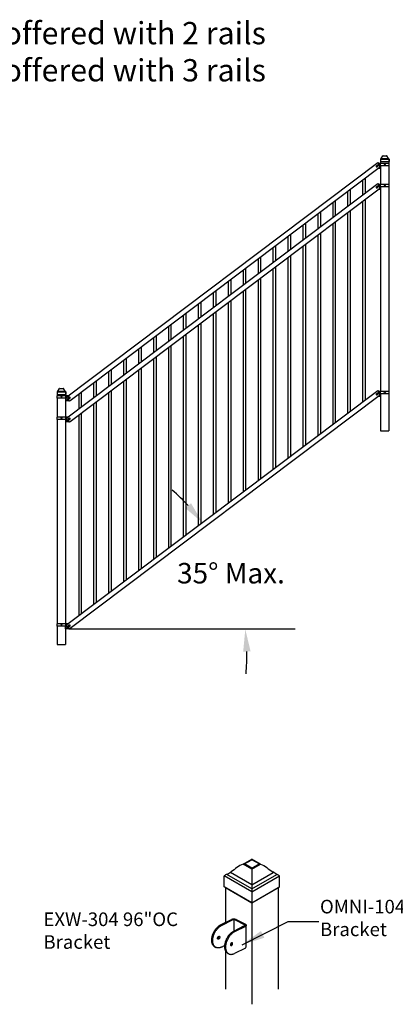
# Model space of a CAD drawing. Units: inches. Extents: x -46 to 582, y -113 to 202.
# Drawn here: x 37 to 88, y -113 to 20 of the extents above; entities that cross this region are included whole.
import ezdxf

# ---------------------------------------------------------------- set-up
doc = ezdxf.new("R2010")
doc.units = ezdxf.units.IN
doc.header["$LTSCALE"] = 0.5
doc.header["$MEASUREMENT"] = 0
doc.header["$PDMODE"] = 35
doc.layers.add('Border', color=7, linetype='Continuous')
doc.styles.add('Arial', font='arial.ttf')
doc.styles.get("Standard").update_dxf_attribs({"font": 'arial.ttf'})
doc.dimstyles.new('S 1', dxfattribs={"dimtxt": 2.76, "dimasz": 0.62, "dimexe": 0.05, "dimexo": 0.05, "dimgap": 0.59, "dimtad": 0, "dimtih": 1, "dimtoh": 1, "dimdec": 8, "dimzin": 0, "dimdsep": 46, "dimlunit": 5, "dimtxsty": 'Standard', "dimcen": 0, "dimclrd": 256, "dimclre": 256, "dimclrt": 256, "dimadec": 0, "dimazin": 0, "dimtfac": 0.7, "dimtdec": 8, "dimtofl": 0, "dimtmove": 0, "dimatfit": 3, "dimfxl": 0.18, "dimfrac": 1, "dimtolj": 1, "dimtzin": 0, "dimlwd": -1, "dimlwe": -1, "dimarcsym": 0})

# ---------------------------------------------------------------- blocks, each defined once
blk = doc.blocks.new('2.5 Pressed Dome Cap')
for p, q in [((-1.3, 0.71), (-1.3, 0)), ((-1.3, 0), (1.3, 0)), ((-1.2, 0.81), (1.2, 0.81)), ((-1.14, 0.87), (-1.14, 0.81)), ((-1.06, 0.94), (-0.58, 1.73)), ((-1.06, 0.94), (1.06, 0.94)), ((-0.52, 1.75), (0.52, 1.75)), ((1.06, 0.94), (0.58, 1.73)), ((1.14, 0.87), (1.14, 0.81)), ((1.3, 0.71), (1.3, 0))]:
    blk.add_line(p, q)
for centre, radius, start, end in [((-1.2, 0.71), 0.1, 90, 180), ((-1.06, 0.87), 0.075, 90, 180), ((-0.52, 1.67), 0.075, 90, 137.6898), ((0.52, 1.67), 0.075, 42.3102, 90), ((1.06, 0.87), 0.075, 0, 90), ((1.2, 0.71), 0.1, 0, 90)]:
    blk.add_arc(centre, radius, start, end)
blk = doc.blocks.new('2 Dome Cap')
at = {"xscale": 0.7999999999999972, "yscale": 0.7999999999999972, "zscale": 0.7999999999999972}
blk.add_blockref('2.5 Pressed Dome Cap', (1, -0.61), dxfattribs=at)
blk = doc.blocks.new('*D36')
for start, end in [(42.7858, 48.5716), (355.2362, 1.022)]:
    blk.add_arc((37.96, -65.75), 29.72, start, end)
for points in [[(60.16, -45.24), (59.39, -45.88), (61.7, -47.86)], [(67.18, -65.25), (68.18, -65.18), (67.47, -62.22)]]:
    blk.add_solid(points)
at = {"layer": 'Defpoints', "color": 0}
for p in [(68.15, -43), (66.4, -57.12), (68.1, -62.15), (37.96, -65.75), (37.96, -65.75)]:
    blk.add_point(p, dxfattribs=at)
at = {"insert": (65.54, -54.66), "char_height": 2.76, "attachment_point": 5}
blk.add_mtext('\\A1;35%%D Max.', dxfattribs=at)
blk = doc.blocks.new('2 Post Dome Cap (Isometric)')
for p, q in [((1.245, 1.476), (1.815, 1.805)), ((1.815, 1.147), (1.245, 1.476)), ((1.341, 1.501), (1.816, 1.775)), ((1.815, 1.227), (1.341, 1.501)), ((2.385, 1.476), (1.815, 1.805)), ((1.815, 1.227), (2.289, 1.501)), ((1.815, 1.147), (2.385, 1.476)), ((2.289, 1.501), (1.816, 1.775)), ((1.815, -0.335), (0, 0.713)), ((0, 0), (0, 0.713)), ((0.173, 0.813), (0.455, 0.976)), ((0.173, 0.813), (0.455, 0.976)), ((1.815, -0.135), (0.173, 0.813)), ((1.815, 0.132), (0.407, 0.945)), ((1.815, 1.227), (1.815, 1.147)), ((1.815, 1.147), (1.815, 0.132)), ((1.815, 0.132), (3.223, 0.945)), ((1.815, -0.135), (3.457, 0.813)), ((1.815, -0.135), (3.457, 0.813)), ((1.815, -0.335), (3.63, 0.713)), ((3.457, 0.813), (3.183, 0.971)), ((3.63, 0), (3.63, 0.713)), ((1.815, -1.048), (0, 0)), ((1.815, 0.132), (1.815, -0.018)), ((1.815, -1.048), (3.63, 0)), ((1.815, -0.018), (1.815, -0.075)), ((1.815, -0.075), (1.815, -0.135)), ((1.815, -0.135), (1.815, -0.335)), ((1.815, -0.335), (1.815, -1.048))]:
    blk.add_line(p, q)
for points, knots in [([(1.341, 1.501), (1.309, 1.493), (0.973, 1.413), (0.717, 1.149), (0.455, 0.976)], [0, 0, 0, 0, 0.098845, 1.034208, 1.034208, 1.034208, 1.034208]), ([(2.288, 1.501), (2.32, 1.493), (2.66, 1.412), (2.918, 1.144), (3.183, 0.971)], [0, 0, 0, 0, 0.098845, 1.044644, 1.044644, 1.044644, 1.044644])]:
    blk.add_open_spline(points, degree=3, knots=knots)
for points in [[(0.173, 0.813), (0.11, 0.802), (0.055, 0.757), (0, 0.713)], [(3.457, 0.813), (3.521, 0.802), (3.576, 0.757), (3.63, 0.713)]]:
    blk.add_open_spline(points, degree=3)

msp = doc.modelspace()

# ---------------------------------------------------------------- linework, layer by layer
for p, q in [((43.26948, -31.02252), (85.30965, 0.65702)), ((85.12319, 0.20658), (85.34681, 0.37509)), ((85.19552, 0.26109), (85.19552, 0.14025)), ((85.19552, 0.14025), (85.30036, 0.14025)), ((85.44286, 0.24763), (85.21924, 0.07912)), ((85.2674, 0.31525), (85.37052, 0.31525)), ((85.30965, 0.65702), (85.5448, 0.34497)), ((85.37052, 0.31525), (85.37052, 0.19312)), ((85.38662, 0.55488), (85.70302, 0.55488)), ((85.66802, -0.10993), (85.66802, 0.55468)), ((85.66802, 0.23988), (86.85802, 0.23988)), ((85.70302, 1.11407), (85.70302, 0.55488)), ((85.70302, 1.11407), (86.82302, 1.11407)), ((85.70302, 0.55488), (86.85802, 0.55488)), ((85.70302, 0.23988), (85.70302, -2.27968)), ((86.82302, 1.11407), (86.82302, 0.55488)), ((86.82302, 0.23988), (86.82302, -2.27968)), ((86.85802, 0.23988), (86.85802, 0.55488)), ((43.8933, -31.38511), (85.49082, -0.03913)), ((85.39687, -0.10993), (85.66802, -0.10993)), ((43.26948, -33.85708), (85.30965, -2.17754)), ((83.26914, -1.71329), (83.26914, -3.71518)), ((83.61914, -1.44954), (83.61914, -3.45143)), ((85.12319, -2.62798), (85.34681, -2.45947)), ((85.19552, -2.57347), (85.19552, -2.69431)), ((85.44286, -2.58694), (85.21924, -2.75544)), ((85.2674, -2.51931), (85.37052, -2.51931)), ((85.30965, -2.17754), (85.5448, -2.4896)), ((85.37052, -2.51931), (85.37052, -2.64144)), ((85.38662, -2.27968), (85.70302, -2.27968)), ((85.66802, -2.94449), (85.66802, -2.27988)), ((85.66802, -2.59468), (86.85802, -2.59468)), ((85.70302, -2.27968), (86.85802, -2.27968)), ((85.70302, -2.59468), (85.70302, -30.14012)), ((86.82302, -2.59468), (86.82302, -30.14012)), ((86.85802, -2.59468), (86.85802, -2.27968)), ((71.19377, -13.64729), (85.48624, -2.87714)), ((81.25658, -3.22986), (81.25658, -5.23175)), ((81.60658, -2.96612), (81.60658, -4.96801)), ((85.19552, -2.69431), (85.30036, -2.69431)), ((85.39687, -2.94449), (85.66802, -2.94449)), ((79.24401, -4.74643), (79.24401, -6.74833)), ((79.59401, -4.48269), (79.59401, -6.48458)), ((83.26914, -4.54785), (83.26914, -31.57562)), ((83.61914, -4.2841), (83.61914, -31.31187)), ((77.23145, -6.26301), (77.23145, -8.2649)), ((77.58145, -5.99926), (77.58145, -8.00116)), ((81.25658, -6.06442), (81.25658, -33.09219)), ((81.60658, -5.80068), (81.60658, -32.82845)), ((75.21889, -7.77958), (75.21889, -9.78147)), ((75.56889, -7.51584), (75.56889, -9.51773)), ((79.24401, -7.581), (79.24401, -34.60876)), ((79.59401, -7.31725), (79.59401, -34.34502)), ((73.55633, -9.03241), (73.55633, -11.0343)), ((77.23145, -9.09757), (77.23145, -36.12534)), ((77.58145, -8.83383), (77.58145, -35.86159)), ((71.54377, -10.54899), (71.54377, -12.55088)), ((73.20633, -9.29616), (73.20633, -11.29805)), ((75.56889, -10.3504), (75.56889, -37.37817)), ((71.19377, -10.81273), (71.19377, -12.81462)), ((73.55633, -11.86697), (73.55633, -38.89474)), ((75.21889, -10.61414), (75.21889, -37.64191)), ((69.18121, -12.3293), (69.18121, -14.3312)), ((69.53121, -12.06556), (69.53121, -14.06745)), ((73.20633, -12.13072), (73.20633, -39.15849)), ((43.8933, -34.21967), (71.19377, -13.64729)), ((67.16865, -13.84588), (67.16865, -15.84777)), ((67.51865, -13.58213), (67.51865, -15.58403)), ((71.19377, -13.64729), (71.19377, -40.67506)), ((71.54377, -13.38355), (71.54377, -40.41132)), ((65.15608, -15.36245), (65.15608, -17.36434)), ((65.50608, -15.09871), (65.50608, -17.1006)), ((69.18121, -15.16387), (69.18121, -42.19163)), ((69.53121, -14.90012), (69.53121, -41.92789)), ((63.14352, -16.87902), (63.14352, -18.88092)), ((63.49352, -16.61528), (63.49352, -18.61717)), ((67.16865, -16.68044), (67.16865, -43.70821)), ((67.51865, -16.4167), (67.51865, -43.44446)), ((61.13096, -18.3956), (61.13096, -20.39749)), ((61.48096, -18.13185), (61.48096, -20.13375)), ((65.15608, -18.19701), (65.15608, -45.22478)), ((65.50608, -17.93327), (65.50608, -44.96104)), ((59.4684, -19.64843), (59.4684, -21.65032)), ((63.14352, -19.71359), (63.14352, -46.74135)), ((63.49352, -19.44984), (63.49352, -46.47761)), ((57.45584, -21.165), (57.45584, -23.16689)), ((59.1184, -19.91217), (59.1184, -21.91406)), ((61.48096, -20.96642), (61.48096, -47.99418)), ((57.10584, -21.42875), (57.10584, -23.43064)), ((59.4684, -22.48299), (59.4684, -49.51076)), ((61.13096, -21.23016), (61.13096, -48.25793)), ((55.09328, -22.94532), (55.09328, -24.94721)), ((55.44328, -22.68158), (55.44328, -24.68347)), ((59.1184, -22.74673), (59.1184, -49.7745)), ((53.08071, -24.46189), (53.08071, -26.46379)), ((53.43071, -24.19815), (53.43071, -26.20004)), ((57.10584, -24.26331), (57.10584, -51.29108)), ((57.45584, -23.99956), (57.45584, -51.02733)), ((51.06815, -25.97847), (51.06815, -27.98036)), ((51.41815, -25.71472), (51.41815, -27.71662)), ((55.09328, -25.77988), (55.09328, -52.80765)), ((55.44328, -25.51614), (55.44328, -52.54391)), ((49.05559, -27.49504), (49.05559, -29.49693)), ((49.40559, -27.2313), (49.40559, -29.23319)), ((53.08071, -27.29646), (53.08071, -54.32422)), ((53.43071, -27.03271), (53.43071, -54.06048)), ((47.04303, -29.01162), (47.04303, -31.01351)), ((47.39303, -28.74787), (47.39303, -30.74976)), ((51.06815, -28.81303), (51.06815, -55.8408)), ((51.41815, -28.54929), (51.41815, -55.57705)), ((42.15008, -30.23), (42.15008, -30.7883)), ((42.15008, -30.23), (43.27008, -30.23)), ((43.26948, -61.71752), (85.30965, -30.03798)), ((43.27008, -30.23), (43.27008, -30.7883)), ((45.38047, -30.26445), (45.38047, -32.26634)), ((49.05559, -30.3296), (49.05559, -57.35737)), ((49.40559, -30.06586), (49.40559, -57.09363)), ((85.12319, -30.48842), (85.34681, -30.31991)), ((85.19552, -30.43391), (85.19552, -30.55475)), ((85.44286, -30.44737), (85.21924, -30.61588)), ((85.2674, -30.37975), (85.37052, -30.37975)), ((85.30965, -30.03798), (85.5448, -30.35003)), ((85.37052, -30.37975), (85.37052, -30.50188)), ((85.38662, -30.14012), (85.70302, -30.14012)), ((85.66802, -30.80493), (85.66802, -30.14032)), ((85.66802, -30.45512), (86.85802, -30.45512)), ((85.70302, -30.14012), (86.85802, -30.14012)), ((85.70302, -30.45512), (85.70302, -35.46874)), ((86.82302, -30.45512), (86.82302, -35.46874)), ((86.85802, -30.45512), (86.85802, -30.14012)), ((43.27008, -30.7883), (42.11508, -30.7883)), ((42.11508, -31.1033), (42.11508, -30.7883)), ((43.30508, -31.1033), (42.11508, -31.1033)), ((42.15008, -31.1033), (42.15008, -33.62286)), ((43.26948, -31.02252), (43.50198, -31.33107)), ((43.5803, -30.7883), (43.27008, -30.7883)), ((43.27008, -31.1033), (43.27008, -33.62286)), ((43.30508, -30.99569), (43.30508, -30.78849)), ((43.30508, -31.4531), (43.30508, -31.06977)), ((43.69813, -31.4531), (43.30508, -31.4531)), ((43.75386, -30.96744), (43.53025, -31.13595)), ((43.60258, -31.08144), (43.60258, -31.20293)), ((43.70656, -31.20293), (43.60258, -31.20293)), ((43.6263, -31.26341), (43.84991, -31.0949)), ((43.77758, -31.02793), (43.6736, -31.02793)), ((43.77758, -31.02793), (43.77758, -31.14941)), ((43.8933, -62.08011), (85.49082, -30.73413)), ((45.03047, -30.52819), (45.03047, -32.53008)), ((47.39303, -31.58243), (47.39303, -58.6102)), ((85.19552, -30.55475), (85.30036, -30.55475)), ((85.39687, -30.80493), (85.66802, -30.80493)), ((45.38047, -33.09901), (45.38047, -60.12678)), ((47.04303, -31.84618), (47.04303, -58.87395)), ((43.27008, -33.62286), (42.11508, -33.62286)), ((42.11508, -33.93786), (42.11508, -33.62286)), ((43.30508, -33.93786), (42.11508, -33.93786)), ((42.15008, -33.93786), (42.15008, -61.4833)), ((43.26948, -33.85708), (43.50199, -34.16563)), ((43.5803, -33.62286), (43.27008, -33.62286)), ((43.27008, -33.93786), (43.27008, -61.4833)), ((43.30508, -33.83025), (43.30508, -33.62306)), ((43.30508, -34.28767), (43.30508, -33.90433)), ((43.69813, -34.28767), (43.30508, -34.28767)), ((43.75387, -33.802), (43.53025, -33.97051)), ((43.60258, -33.916), (43.60258, -34.03749)), ((43.70656, -34.03749), (43.60258, -34.03749)), ((43.6263, -34.09797), (43.84992, -33.92946)), ((43.77758, -33.86249), (43.6736, -33.86249)), ((43.77758, -33.86249), (43.77758, -33.98397)), ((45.03047, -33.36275), (45.03047, -60.39052)), ((85.70302, -35.46874), (86.82302, -35.46874)), ((43.27008, -61.4833), (42.11508, -61.4833)), ((42.11508, -61.7983), (42.11508, -61.4833)), ((43.30508, -61.7983), (42.11508, -61.7983)), ((42.15008, -61.7983), (42.15008, -64.28365)), ((43.26948, -61.71752), (43.50199, -62.02607)), ((43.5803, -61.4833), (43.27008, -61.4833)), ((43.27008, -62.1481), (43.27008, -61.7983)), ((43.27008, -61.7983), (43.27008, -64.28365)), ((43.30508, -61.69069), (43.30508, -61.48349)), ((43.30508, -62.1481), (43.30508, -61.76477)), ((43.69813, -62.1481), (43.30508, -62.1481)), ((43.75387, -61.66244), (43.53025, -61.83095)), ((43.60258, -61.77644), (43.60258, -61.89793)), ((43.70656, -61.89793), (43.60258, -61.89793)), ((43.6263, -61.95841), (43.84992, -61.7899)), ((43.77758, -61.72293), (43.6736, -61.72293)), ((43.69813, -62.1481), (74.20165, -62.1481)), ((43.77758, -61.72293), (43.77758, -61.84441)), ((42.15008, -64.28365), (43.27008, -64.28365)), ((64.81679, -96.99441), (64.81679, -101.69425)), ((64.81679, -96.99441), (68.35649, -99.03806)), ((68.35649, -99.03806), (71.89619, -96.99441)), ((71.89619, -96.99441), (71.89619, -110.67944)), ((68.35649, -99.03806), (68.35649, -112.72308)), ((64.13163, -102.03683), (65.60807, -101.29861)), ((64.2674, -102.10471), (65.74383, -101.36649)), ((65.91354, -101.33038), (65.91354, -102.87687)), ((66.08325, -101.36649), (67.33907, -101.9944)), ((66.21901, -101.29861), (67.47483, -101.92652)), ((67.60136, -104.9891), (67.60136, -102.07926)), ((67.33907, -102.16411), (65.86263, -102.90233)), ((67.47483, -102.23199), (65.99839, -102.97021)), ((63.38031, -104.99439), (63.51608, -105.06227)), ((64.2674, -105.01456), (64.68023, -104.80814)), ((64.81679, -105.56874), (64.81679, -110.67944)), ((65.11131, -105.85989), (65.24707, -105.92777)), ((67.47483, -105.14184), (65.99839, -105.88006))]:
    msp.add_line(p, q)
at = {"flags": 128}
for points in [[(63.38031, -104.99439), (63.33132, -104.96711), (63.2788, -104.93099), (63.2295, -104.88942), (63.18363, -104.84254), (63.14136, -104.79054), (63.10285, -104.73361), (63.06823, -104.67197), (63.03765, -104.60585), (63.01122, -104.53551), (62.98904, -104.46121), (62.97119, -104.38323), (62.95775, -104.30187), (62.94876, -104.21743), (62.94426, -104.13025), (62.94426, -104.04064), (62.94876, -103.94895), (62.95775, -103.85552), (62.97119, -103.76072), (62.98904, -103.66489), (63.01122, -103.56841), (63.03765, -103.47164), (63.06823, -103.37494), (63.10285, -103.27869), (63.14136, -103.18324), (63.18363, -103.08896), (63.2295, -102.99622), (63.2788, -102.90535), (63.33132, -102.81671), (63.38688, -102.73063), (63.44527, -102.64743), (63.50626, -102.56744), (63.56962, -102.49095), (63.63512, -102.41826), (63.7025, -102.34965), (63.7715, -102.28536), (63.84188, -102.22565), (63.91335, -102.17075), (63.98565, -102.12085), (64.0585, -102.07616), (64.13163, -102.03683)], [(64.2674, -105.01456), (64.19426, -105.04836), (64.12141, -105.07652), (64.04911, -105.09893), (63.97764, -105.11549), (63.90727, -105.12616), (63.83826, -105.13088), (63.77088, -105.12964), (63.70539, -105.12244), (63.64203, -105.10932), (63.58104, -105.09032), (63.52265, -105.06551), (63.46709, -105.03499), (63.41456, -104.99887), (63.36527, -104.9573), (63.3194, -104.91042), (63.27713, -104.85842), (63.23861, -104.80149), (63.204, -104.73985), (63.17342, -104.67373), (63.14699, -104.60339), (63.1248, -104.52909), (63.10696, -104.45111), (63.09351, -104.36975), (63.08452, -104.28532), (63.08002, -104.19813), (63.08002, -104.10852), (63.08452, -104.01683), (63.09351, -103.9234), (63.10696, -103.8286), (63.1248, -103.73277), (63.14699, -103.63629), (63.17342, -103.53952), (63.204, -103.44282), (63.23861, -103.34657), (63.27713, -103.25112), (63.3194, -103.15685), (63.36527, -103.0641), (63.41456, -102.97323), (63.46709, -102.88459), (63.52265, -102.79851), (63.58104, -102.71531), (63.64203, -102.63532), (63.70539, -102.55883), (63.77088, -102.48614), (63.83826, -102.41753), (63.90727, -102.35324), (63.97764, -102.29353), (64.04911, -102.23863), (64.12141, -102.18873), (64.19426, -102.14404), (64.2674, -102.10471)], [(67.33907, -101.9944), (67.36596, -102.01043), (67.38688, -102.02854), (67.40118, -102.0482), (67.40845, -102.0688), (67.40845, -102.08972), (67.40118, -102.11032), (67.38688, -102.12997), (67.36596, -102.14809), (67.33907, -102.16411)], [(67.47483, -101.92652), (67.51209, -101.94776), (67.54348, -101.97126), (67.56848, -101.9966), (67.58664, -102.02335), (67.59767, -102.05106), (67.60136, -102.07926), (67.59767, -102.10745), (67.58664, -102.13516), (67.56848, -102.16192), (67.54348, -102.18726), (67.51209, -102.21075), (67.47483, -102.23199)], [(65.86263, -102.90233), (65.7895, -102.94165), (65.71664, -102.98635), (65.64435, -103.03624), (65.57287, -103.09115), (65.5025, -103.15086), (65.4335, -103.21514), (65.36612, -103.28376), (65.30062, -103.35645), (65.23726, -103.43294), (65.17627, -103.51293), (65.11788, -103.59612), (65.06232, -103.68221), (65.00979, -103.77085), (64.9605, -103.86172), (64.91463, -103.95446), (64.87236, -104.04874), (64.83384, -104.14418), (64.79923, -104.24044), (64.76865, -104.33713), (64.74222, -104.43391), (64.72004, -104.53039), (64.70219, -104.62621), (64.68875, -104.72102), (64.67976, -104.81444), (64.67525, -104.90614), (64.67525, -104.99574), (64.67976, -105.08293), (64.68875, -105.16737), (64.70219, -105.24873), (64.72004, -105.32671), (64.74222, -105.40101), (64.76865, -105.47135), (64.79923, -105.53747), (64.83384, -105.59911), (64.87236, -105.65604), (64.91463, -105.70804), (64.9605, -105.75492), (65.00979, -105.79649), (65.06232, -105.83261), (65.11131, -105.85989)], [(65.99839, -102.97021), (65.92526, -103.00954), (65.85241, -103.05423), (65.78011, -103.10413), (65.70864, -103.15903), (65.63827, -103.21874), (65.56926, -103.28303), (65.50188, -103.35164), (65.43639, -103.42433), (65.37302, -103.50082), (65.31203, -103.58081), (65.25365, -103.66401), (65.19808, -103.75009), (65.14556, -103.83873), (65.09627, -103.9296), (65.0504, -104.02235), (65.00812, -104.11662), (64.96961, -104.21207), (64.93499, -104.30832), (64.90441, -104.40502), (64.87798, -104.50179), (64.8558, -104.59827), (64.83796, -104.6941), (64.82451, -104.7889), (64.81552, -104.88233), (64.81102, -104.97402), (64.81102, -105.06363), (64.81552, -105.15081), (64.82451, -105.23525), (64.83796, -105.31661), (64.8558, -105.39459), (64.87798, -105.46889), (64.90441, -105.53923), (64.93499, -105.60535), (64.96961, -105.66699), (65.00812, -105.72392), (65.0504, -105.77592), (65.09627, -105.8228), (65.14556, -105.86437), (65.19808, -105.90049), (65.25365, -105.93101), (65.31203, -105.95582), (65.37302, -105.97482), (65.43639, -105.98794), (65.50188, -105.99514), (65.56926, -105.99638), (65.63827, -105.99165), (65.70864, -105.98099), (65.78011, -105.96443), (65.85241, -105.94202), (65.92526, -105.91386), (65.99839, -105.88006)], [(63.73707, -103.8248), (63.73932, -103.79209), (63.74602, -103.75812), (63.75696, -103.72392), (63.77181, -103.69053), (63.79011, -103.65896), (63.81131, -103.63018), (63.83477, -103.60505), (63.85977, -103.58434), (63.88556, -103.56869), (63.91134, -103.55856), (63.93635, -103.55426), (63.9598, -103.55593), (63.98101, -103.56351), (63.99931, -103.57678), (64.01416, -103.59532), (64.0251, -103.61858), (64.03179, -103.64586), (64.03405, -103.67631), (64.03179, -103.70902), (64.0251, -103.74299), (64.01416, -103.77719), (63.99931, -103.81058), (63.98101, -103.84215), (63.9598, -103.87093), (63.93635, -103.89606), (63.91134, -103.91676), (63.88556, -103.93242), (63.85977, -103.94255), (63.83477, -103.94685), (63.81131, -103.94518), (63.79011, -103.9376), (63.77181, -103.92433), (63.75696, -103.90579), (63.74602, -103.88252), (63.73932, -103.85525), (63.73707, -103.8248)], [(65.76505, -104.54181), (65.76279, -104.51135), (65.75609, -104.48408), (65.74515, -104.46082), (65.73031, -104.44228), (65.712, -104.42901), (65.6908, -104.42143), (65.66734, -104.41976), (65.64234, -104.42406), (65.61656, -104.43419), (65.59077, -104.44984), (65.56577, -104.47055), (65.54231, -104.49568), (65.52111, -104.52446), (65.5028, -104.55603), (65.48796, -104.58942), (65.47702, -104.62362), (65.47032, -104.65759), (65.46806, -104.6903), (65.47032, -104.72075), (65.47702, -104.74802), (65.48796, -104.77129), (65.5028, -104.78983), (65.52111, -104.80309), (65.54231, -104.81068), (65.56577, -104.81234), (65.59077, -104.80805), (65.61656, -104.79792), (65.64234, -104.78226), (65.66734, -104.76156), (65.6908, -104.73643), (65.712, -104.70765), (65.73031, -104.67608), (65.74515, -104.64269), (65.75609, -104.60849), (65.76279, -104.57452), (65.76505, -104.54181)], [(65.62928, -104.47392), (65.62703, -104.44347), (65.62449, -104.43048)]]:
    msp.add_lwpolyline(points, dxfattribs=at)
for centre in [(86.26302, 0.39738), (86.26302, -2.43718), (86.26302, -30.29762), (42.71008, -30.9458), (42.71008, -33.78036), (42.71008, -61.6408)]:
    msp.add_circle(centre, 0.07)
for centre, radius, start, end in [((85.17121, 0.14285), 0.0798, 127, 307), ((85.39483, 0.31136), 0.0798, 307, 127), ((85.32175, 0.18047), 0.27715, 306.40754, 36.40754), ((85.17121, -2.69171), 0.0798, 127, 307), ((85.39483, -2.5232), 0.0798, 307, 127), ((85.32175, -2.65409), 0.27715, 306.40754, 36.40754), ((85.17121, -30.55215), 0.0798, 127, 307), ((85.39483, -30.38364), 0.0798, 307, 127), ((85.32175, -30.51453), 0.27715, 306.40754, 36.40754), ((43.57827, -31.19968), 0.0798, 127, 307), ((43.72479, -31.16149), 0.28, 216.725229, 307), ((43.69008, -31.1207), 0.3325, 271.3873743, 299.9378817), ((43.80189, -31.03117), 0.0798, 307, 127), ((43.57827, -34.03424), 0.0798, 127, 307), ((43.72479, -33.99605), 0.28, 216.725229, 307), ((43.69008, -33.95526), 0.3325, 271.3873743, 299.9391445), ((43.80189, -33.86573), 0.0798, 307, 127), ((43.57827, -61.89468), 0.0798, 127, 307), ((43.72479, -61.85649), 0.28, 216.725229, 307), ((43.69008, -61.8157), 0.3325, 271.3873743, 299.9391445), ((43.80189, -61.72617), 0.0798, 307, 127), ((65.91354, -101.98801), 0.75404, 66.1019429, 113.8980571), ((65.91354, -101.74715), 0.41678, 65.9717945, 114.0282055), ((63.60594, -103.61075), 0.29117, 297.8269009, 9.0429967), ((65.33373, -104.47298), 0.29555, 298.0815392, 359.817717), ((67.41106, -104.96023), 0.19247, 289.3477829, 351.3736726)]:
    msp.add_arc(centre, radius, start, end)

# ---------------------------------------------------------------- block references
for name, p, xscale, yscale, zscale in [('2 Dome Cap', (85.70302, 1.11407), 0.5599999999999881, 0.5599999999999881, 0.5599999999999881), ('2.5 Pressed Dome Cap', (42.71008, -30.57023), 0.4479999999999933, 0.4479999999999933, 0.4479999999999933), ('2 Post Dome Cap (Isometric)', (64.63172, -96.88756), 2.052, 2.052, 2.052)]:
    msp.add_blockref(name, p, dxfattribs=dict(xscale=xscale, yscale=yscale, zscale=zscale))

# ---------------------------------------------------------------- texts
at = {"lineweight": 20, "insert": (70.24383, 10.64224), "char_height": 3, "width": 79.1933063, "attachment_point": 9, "style": 'Arial'}
msp.add_mtext('{*48" only offered with 2 rails\\P*54" and 70" only offered with 3 rails}', dxfattribs=at)
at = {"attachment_point": 1}
for s, insert, char_height in [('\\A1;OMNI-104\\PBracket', (77.53165, -98.64687), 1.834944), ('\\A1;{\\f@Arial Unicode MS|b0|i0|c0|p34;EXW-\\f@Arial Unicode MS|b0|i0|c134|p34;3\\f@Arial Unicode MS|b0|i0|c0|p34;04 96"OC\\PBracket}', (40.27828, -100.35346), 1.83498048)]:
    msp.add_mtext(s, dxfattribs=dict(at, insert=insert, char_height=char_height))
at = {"layer": 'Border', "insert": (49.12185, -39.15085), "char_height": 13.8, "attachment_point": 1}
msp.add_mtext('\\A1;', dxfattribs=at)

# ---------------------------------------------------------------- dimensions: what is measured, and where the dimension line sits
dim = msp.add_angular_dim_2l(base=(66.40187, -57.12054), line1=((37.96008, -65.74656), (68.1485, -42.99796)), line2=((37.96008, -65.74656), (68.10283, -62.1481)), text='35%%D Max.', dimstyle='S 1', override={"dimasz": 3, "dimdec": 4, "dimpost": '"', "dimtdec": 4})
dim.commit()
dim.dimension.update_dxf_attribs({"geometry": '*D36', "text_midpoint": (65.53564, -54.65908)})

# ---------------------------------------------------------------- leaders
msp.add_leader([(67.03536, -104.69708), (73.25167, -101.56566), (77.3661, -101.56566)], dimstyle='S 1', override={"dimscale": 5, "dimgap": 0.59, "dimtad": 0, "dimdec": 4, "dimtdec": 4})

doc.saveas('drawing.dxf')
